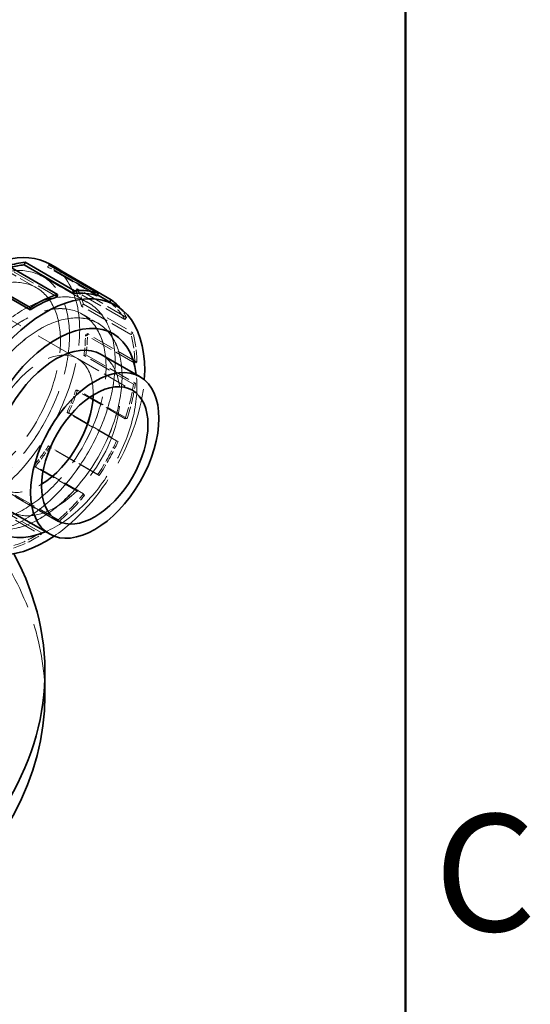
# Model space of a CAD drawing. Units: millimetres. Extents: x 0 to 7089, y 0 to 4158.
# Drawn here: x 5578 to 5792, y 2558 to 2971 of the extents above; entities that cross this region are included whole.
import ezdxf

# ---------------------------------------------------------------- set-up
doc = ezdxf.new("R2010")
doc.units = ezdxf.units.MM
doc.header["$LTSCALE"] = 14
doc.linetypes.add('DASHED', pattern=[0.2068, 0.1655, -0.0413])
doc.layers.add('Border (ISO)', color=7, linetype='Continuous', lineweight=50)
doc.layers.add('Visible (ISO)', color=7, linetype='Continuous', lineweight=35)
doc.layers.add('Hidden (ISO)', color=1, linetype='DASHED', lineweight=18, true_color=0xff0000)
doc.styles.add('Note Text (ISO)', font='tahoma.ttf')

# ---------------------------------------------------------------- blocks, each defined once
blk = doc.blocks.new('Borders Default Border')
at = {"layer": 'Border (ISO)', "flags": 128}
blk.add_lwpolyline([(10, 10), (10, 287), (410, 287), (410, 10), (10, 10)], dxfattribs=at)
at = {"layer": 'Border (ISO)', "insert": (410.859, 183.813), "char_height": 3.5, "attachment_point": 7, "style": 'Note Text (ISO)'}
blk.add_mtext('C', dxfattribs=at)

msp = doc.modelspace()

# ---------------------------------------------------------------- linework, layer by layer
at = {"layer": 'Hidden (ISO)', "ltscale": 14.61081}
msp.add_line((5512.85, 2880.33), (5602.58, 2828.52), dxfattribs=at)
at = {"layer": 'Hidden (ISO)', "ltscale": 3.383196}
msp.add_line((5585.33, 2858.22), (5567.74, 2868.38), dxfattribs=at)
at = {"layer": 'Hidden (ISO)', "ltscale": 0.163081}
for p, q in [((5590.04, 2866.82), (5590.56, 2867.89)), ((5601.65, 2856.88), (5602.41, 2857.75)), ((5604.25, 2850.57), (5605.06, 2851.31)), ((5622.34, 2844.94), (5623.11, 2845.81)), ((5605.86, 2838.51), (5606.71, 2839)), ((5625.76, 2839.37), (5624.94, 2838.62)), ((5605.27, 2829.83), (5606.1, 2830.14)), ((5626.56, 2826.56), (5627.4, 2827.06)), ((5626.8, 2818.19), (5625.96, 2817.88)), ((5601.84, 2815.33), (5602.6, 2815.35)), ((5598.17, 2806), (5598.86, 2805.83)), ((5622.53, 2803.38), (5623.3, 2803.4)), ((5619.55, 2793.88), (5618.86, 2794.05)), ((5590.37, 2791.94), (5590.91, 2791.48)), ((5584.36, 2783.8), (5584.76, 2783.18)), ((5611.07, 2779.99), (5611.6, 2779.54)), ((5605.46, 2771.23), (5605.05, 2771.85)), ((5594.44, 2761.02), (5594.63, 2760.18)), ((5587.31, 2754.74), (5587.26, 2755.69))]:
    msp.add_line(p, q, dxfattribs=at)
at = {"layer": 'Hidden (ISO)', "ltscale": 3.97983}
for p, q in [((5610.73, 2854.87), (5590.04, 2866.82)), ((5594.02, 2854.39), (5573.33, 2866.34)), ((5616.01, 2852.18), (5595.31, 2864.13)), ((5622.34, 2844.94), (5601.65, 2856.88)), ((5623.11, 2845.81), (5602.41, 2857.75)), ((5624.94, 2838.62), (5604.25, 2850.57)), ((5605.06, 2851.31), (5625.76, 2839.37)), ((5626.56, 2826.56), (5605.86, 2838.51)), ((5627.4, 2827.06), (5606.71, 2839)), ((5625.96, 2817.88), (5605.27, 2829.83)), ((5606.1, 2830.14), (5626.8, 2818.19)), ((5622.53, 2803.38), (5601.84, 2815.33)), ((5623.3, 2803.4), (5602.6, 2815.35)), ((5618.86, 2794.05), (5598.17, 2806)), ((5598.86, 2805.83), (5619.55, 2793.88)), ((5611.07, 2779.99), (5590.37, 2791.94)), ((5611.6, 2779.54), (5590.91, 2791.48)), ((5605.05, 2771.85), (5584.36, 2783.8)), ((5584.76, 2783.18), (5605.46, 2771.23)), ((5594.44, 2761.02), (5573.74, 2772.97)), ((5594.63, 2760.18), (5573.94, 2772.13)), ((5587.26, 2755.69), (5566.57, 2767.64)), ((5566.62, 2766.69), (5587.31, 2754.74))]:
    msp.add_line(p, q, dxfattribs=at)
at = {"layer": 'Hidden (ISO)', "ltscale": 3.676062}
for p, q in [((5607.15, 2851.86), (5588.03, 2862.9)), ((5588.03, 2862.89), (5607.14, 2851.85))]:
    msp.add_line(p, q, dxfattribs=at)
at = {"layer": 'Hidden (ISO)', "ltscale": 3.313294}
msp.add_line((5593.68, 2865.18), (5610.91, 2855.23), dxfattribs=at)
at = {"layer": 'Hidden (ISO)', "ltscale": 0.120236}
msp.add_line((5595.31, 2864.13), (5595.78, 2864.88), dxfattribs=at)
at = {"layer": 'Hidden (ISO)', "ltscale": 0.012992}
msp.add_line((5616.06, 2852.26), (5616.01, 2852.18), dxfattribs=at)
at = {"layer": 'Hidden (ISO)', "ltscale": 1.285197}
msp.add_line((5611.13, 2843.32), (5604.44, 2847.18), dxfattribs=at)
at = {"layer": 'Hidden (ISO)', "ltscale": 1.286557}
msp.add_line((5611.14, 2843.32), (5604.45, 2847.19), dxfattribs=at)
at = {"layer": 'Hidden (ISO)', "ltscale": 4.414188}
for p, q in [((5602.59, 2828.52), (5625.55, 2815.27)), ((5571.09, 2773.95), (5594.04, 2760.7))]:
    msp.add_line(p, q, dxfattribs=at)
at = {"layer": 'Hidden (ISO)', "ltscale": 13.021246}
for centre in [(5561.03, 2816.13), (5580.15, 2805.1)]:
    msp.add_ellipse(centre, major_axis=(-27, -46.77), ratio=0.57735, dxfattribs=at)
at = {"layer": 'Hidden (ISO)', "ltscale": 13.018835}
for centre, major_axis in [((5561.03, 2816.13), (-26.99, -46.76)), ((5580.15, 2805.1), (26.99, 46.76))]:
    msp.add_ellipse(centre, major_axis=major_axis, ratio=0.57735, dxfattribs=at)
at = {"layer": 'Hidden (ISO)', "ltscale": 13.021246}
msp.add_ellipse((5561.03, 2816.13), major_axis=(-30, -51.96), ratio=0.57735, start_param=0, end_param=3.141593, dxfattribs=at)
at = {"layer": 'Hidden (ISO)', "ltscale": 1.39544}
for start_param, end_param in [(6.226, 6.400533), (5.777201, 5.951734), (5.328402, 5.502935), (4.879603, 5.054136), (4.430804, 4.605337)]:
    msp.add_ellipse((5564.28, 2814.26), major_axis=(29.4, 50.92), ratio=0.57735, start_param=start_param, end_param=end_param, dxfattribs=at)
at = {"layer": 'Hidden (ISO)', "ltscale": 13.184011}
for centre in [(5561.03, 2816.13), (5580.15, 2805.1), (5586.84, 2801.23)]:
    msp.add_ellipse(centre, major_axis=(24.3, 42.09), ratio=0.57735, dxfattribs=at)
at = {"layer": 'Hidden (ISO)', "ltscale": 13.181299}
for centre, major_axis in [((5580.15, 2805.1), (24.29, 42.08)), ((5586.83, 2801.24), (-24.29, -42.08))]:
    msp.add_ellipse(centre, major_axis=major_axis, ratio=0.57735, dxfattribs=at)
at = {"layer": 'Hidden (ISO)', "ltscale": 1.423921}
for major_axis, start_param, end_param in [((30, 51.96), 5.777201, 5.951734), ((-30, -51.96), 2.186809, 2.361342), ((-30, -51.96), 1.73801, 1.912543), ((-30, -51.96), 1.289211, 1.463744)]:
    msp.add_ellipse((5564.28, 2814.26), major_axis=major_axis, ratio=0.57735, start_param=start_param, end_param=end_param, dxfattribs=at)
at = {"layer": 'Hidden (ISO)', "ltscale": 2.192892}
for major_axis, start_param, end_param in [((29.4, 50.92), 5.951734, 6.226), ((-29.4, -50.92), 2.361342, 2.635608), ((-29.4, -50.92), 1.912543, 2.186809), ((-29.4, -50.92), 1.463744, 1.73801), ((-29.4, -50.92), 1.014945, 1.289211), ((-29.4, -50.92), 0.566146, 0.840412)]:
    msp.add_ellipse((5584.98, 2802.31), major_axis=major_axis, ratio=0.57735, start_param=start_param, end_param=end_param, dxfattribs=at)
at = {"layer": 'Hidden (ISO)', "ltscale": 0.957699}
msp.add_ellipse((5584.98, 2802.31), major_axis=(30, 51.96), ratio=0.57735, start_param=5.951734, end_param=6.069125, dxfattribs=at)
at = {"layer": 'Hidden (ISO)', "ltscale": 2.237647}
for start_param, end_param in [(2.361342, 2.635608), (1.912543, 2.186809), (1.463744, 1.73801), (1.014945, 1.289211), (0.566146, 0.840412)]:
    msp.add_ellipse((5584.98, 2802.31), major_axis=(-30, -51.96), ratio=0.57735, start_param=start_param, end_param=end_param, dxfattribs=at)
at = {"layer": 'Hidden (ISO)', "ltscale": 12.989467}
msp.add_ellipse((5586.83, 2801.24), major_axis=(15.75, 27.28), ratio=0.57735, start_param=5.466608, end_param=10.241355, dxfattribs=at)
at = {"layer": 'Hidden (ISO)', "ltscale": 12.987683}
msp.add_ellipse((5586.84, 2801.23), major_axis=(-15.75, -27.28), ratio=0.57735, start_param=2.325343, end_param=7.099435, dxfattribs=at)
at = {"layer": 'Hidden (ISO)', "ltscale": 13.746584}
msp.add_ellipse((5593.53, 2797.37), major_axis=(19, 32.91), ratio=0.57735, start_param=3.141593, end_param=6.283185, dxfattribs=at)
at = {"layer": 'Hidden (ISO)', "ltscale": 15.148627}
msp.add_ellipse((5593.53, 2797.37), major_axis=(24, 41.57), ratio=0.57735, start_param=3.798674, end_param=5.626104, dxfattribs=at)
at = {"layer": 'Hidden (ISO)', "ltscale": 14.192968}
msp.add_ellipse((5589.12, 2799.92), major_axis=(29.4, 50.92), ratio=0.57735, start_param=4.013554, end_param=5.411224, dxfattribs=at)
at = {"layer": 'Hidden (ISO)', "ltscale": 13.134277}
msp.add_ellipse((5298.39, 2687.33), major_axis=(290.5, 0), ratio=0.57735, start_param=0, end_param=0.785398, dxfattribs=at)
at = {"layer": 'Hidden (ISO)', "ltscale": 13.341845}
msp.add_ellipse((5298.39, 2687.33), major_axis=(270.5, 0), ratio=0.57735, start_param=3.926991, end_param=7.068583, dxfattribs=at)
at = {"layer": 'Visible (ISO)'}
for p, q in [((5594.21, 2855.45), (5573.51, 2867.4)), ((5580.24, 2867.8), (5580.56, 2868.9)), ((5600.93, 2855.85), (5580.24, 2867.8)), ((5580.56, 2868.9), (5601.26, 2856.95)), ((5611.26, 2855.94), (5590.56, 2867.89)), ((5594.28, 2866.22), (5591.03, 2868.1)), ((5595.78, 2864.88), (5595.95, 2865.14)), ((5595.95, 2865.14), (5616.64, 2853.2)), ((5561.95, 2861.83), (5582.65, 2849.88)), ((5582.69, 2848.93), (5562, 2860.87)), ((5594.02, 2854.39), (5594.21, 2855.45)), ((5601.26, 2856.95), (5600.93, 2855.85)), ((5610.73, 2854.87), (5611.26, 2855.94)), ((5610.91, 2855.23), (5618.52, 2850.84)), ((5616.64, 2853.2), (5616.06, 2852.26)), ((5582.65, 2849.88), (5582.69, 2848.93)), ((5612.53, 2830.29), (5628.8, 2820.9)), ((5574.53, 2764.46), (5590.79, 2755.07)), ((5588.89, 2687.33), (5588.89, 2697.13))]:
    msp.add_line(p, q, dxfattribs=at)
for centre, major_axis, start_param, end_param in [((5561.03, 2816.13), (30, 51.96), 0, 3.141593), ((5564.28, 2814.26), (30, 51.96), 0.391613, 0.566146), ((5564.28, 2814.26), (29.4, 50.92), 0.391613, 0.533174), ((5564.28, 2814.26), (30, 51.96), 6.226, 6.400533), ((5589.12, 2799.92), (29.4, 50.92), 5.411224, 10.29674), ((5584.98, 2802.31), (30, 51.96), 0.566146, 0.840412), ((5584.98, 2802.31), (29.4, 50.92), 0.566146, 0.840412), ((5584.98, 2802.31), (29.4, 50.92), 0.117347, 0.391613), ((5584.98, 2802.31), (30, 51.96), 0.117347, 0.391613), ((5584.98, 2802.31), (30, 51.96), 6.069125, 6.226), ((5593.53, 2797.37), (24, 41.57), 5.626104, 10.08186), ((5593.53, 2797.37), (-19, -32.91), 3.141593, 6.283185), ((5586.84, 2801.23), (-15.75, -27.28), 0.81625, 2.325343), ((5586.83, 2801.24), (15.75, 27.28), 3.95817, 5.466608), ((5298.39, 2697.13), (290.5, 0), 3.926991, 6.583618), ((5298.39, 2687.33), (290.5, 0), 3.926991, 6.283185)]:
    msp.add_ellipse(centre, major_axis=major_axis, ratio=0.57735, start_param=start_param, end_param=end_param, dxfattribs=at)
for major_axis in [(19, 32.91), (-15.75, -27.28)]:
    msp.add_ellipse((5609.79, 2787.98), major_axis=major_axis, ratio=0.57735, dxfattribs=at)

# ---------------------------------------------------------------- block references
at = {"xscale": 14, "yscale": 14, "zscale": 14}
msp.add_blockref('Borders Default Border', (0, 0), dxfattribs=at)

doc.saveas('drawing.dxf')
